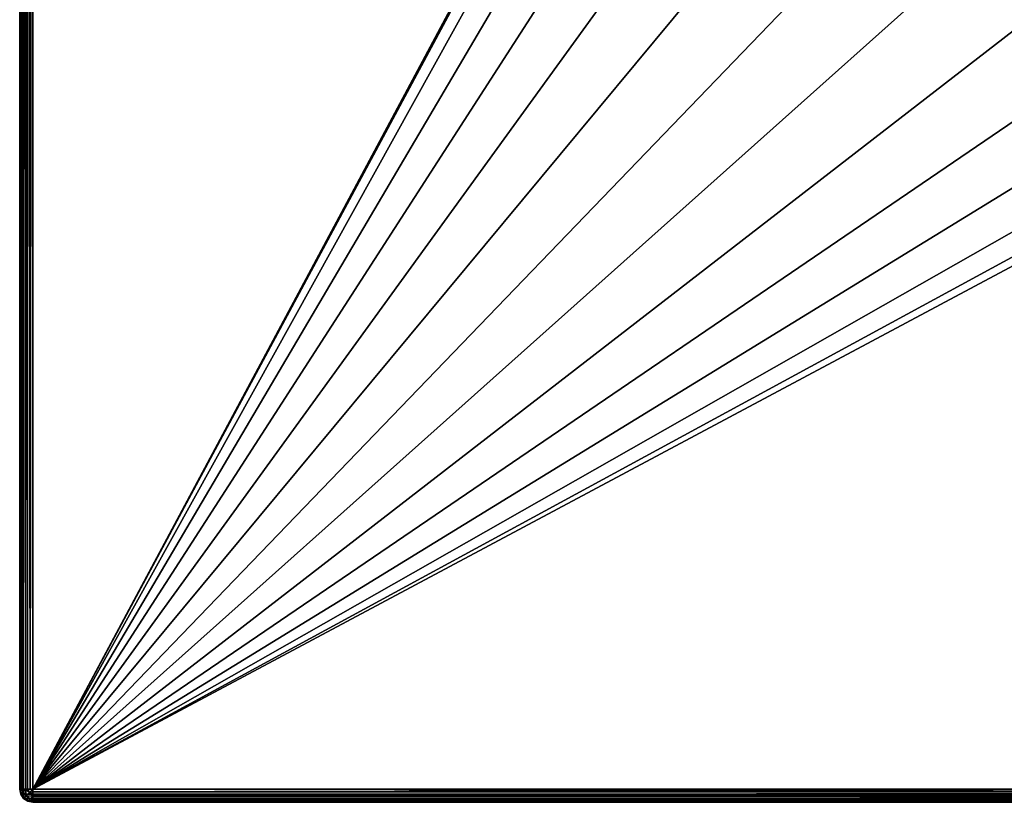
# Model space of a CAD drawing. Units: millimetres. Extents: x -55 to 55, y -80 to 55.
# Drawn here: x -55 to -18, y -55 to -26 of the extents above; entities that cross this region are included whole.
import ezdxf

# ---------------------------------------------------------------- set-up
doc = ezdxf.new("R2010")
doc.units = ezdxf.units.MM
doc.header["$LTSCALE"] = 41.718519
for name, color, linetype in [('133', 7, 'CONTINUOUS'), ('134', 7, 'CONTINUOUS'), ('137', 7, 'CONTINUOUS'), ('138', 7, 'CONTINUOUS'), ('140', 7, 'CONTINUOUS'), ('147', 7, 'CONTINUOUS'), ('148', 7, 'CONTINUOUS'), ('149', 7, 'CONTINUOUS')]:
    doc.layers.add(name, color=color, linetype=linetype)

msp = doc.modelspace()

# ---------------------------------------------------------------- linework, layer by layer
at = {"layer": '133', "color": 7, "linetype": 'CONTINUOUS', "true_color": 0xaaaaaa}
for points in [[(-55, 0, 38.5), (-9.985, -20.052, 38.5), (55, -54.5, 38.5), (-55, 0, 38.5)], [(-55, -54.5, 38.5), (-55, 0, 38.5), (55, -54.5, 38.5), (-55, -54.5, 38.5)], [(-54.962, -54.691, 38.5), (-55, -54.5, 38.5), (54.962, -54.691, 38.5), (-54.962, -54.691, 38.5)], [(54.962, -54.691, 38.5), (-55, -54.5, 38.5), (55, -54.5, 38.5), (54.962, -54.691, 38.5)], [(-54.854, -54.854, 38.5), (-54.962, -54.691, 38.5), (54.854, -54.854, 38.5), (-54.854, -54.854, 38.5)], [(54.854, -54.854, 38.5), (-54.962, -54.691, 38.5), (54.962, -54.691, 38.5), (54.854, -54.854, 38.5)], [(54.691, -54.962, 38.5), (0, -55, 38.5), (-54.854, -54.854, 38.5), (54.691, -54.962, 38.5)], [(54.691, -54.962, 38.5), (-54.854, -54.854, 38.5), (54.854, -54.854, 38.5), (54.691, -54.962, 38.5)], [(-54.691, -54.962, 38.5), (-54.854, -54.854, 38.5), (0, -55, 38.5), (-54.691, -54.962, 38.5)], [(-54.5, -55, 38.5), (-54.691, -54.962, 38.5), (0, -55, 38.5), (-54.5, -55, 38.5)]]:
    msp.add_3dface(points, dxfattribs=at)
at = {"layer": '134', "color": 7, "linetype": 'CONTINUOUS', "true_color": 0xaaaaaa}
for points in [[(-54.5, 54.5, 46.5), (-54.5, -54.5, 46.5), (-19.045, 11.792, 46.5), (-54.5, 54.5, 46.5)], [(-19.045, 11.792, 46.5), (-54.5, -54.5, 46.5), (-20.887, 8.092, 46.5), (-19.045, 11.792, 46.5)], [(-20.887, 8.092, 46.5), (-54.5, -54.5, 46.5), (-22.019, 4.116, 46.5), (-20.887, 8.092, 46.5)], [(-54.5, -54.5, 46.5), (-22.4, 0, 46.5), (-22.019, 4.116, 46.5), (-54.5, -54.5, 46.5)], [(-22.4, 0, 46.5), (-54.5, -54.5, 46.5), (-22.019, -4.116, 46.5), (-22.4, 0, 46.5)], [(-22.019, -4.116, 46.5), (-54.5, -54.5, 46.5), (-20.887, -8.092, 46.5), (-22.019, -4.116, 46.5)], [(-20.887, -8.092, 46.5), (-54.5, -54.5, 46.5), (-19.045, -11.792, 46.5), (-20.887, -8.092, 46.5)], [(-19.045, -11.792, 46.5), (-54.5, -54.5, 46.5), (-16.554, -15.091, 46.5), (-19.045, -11.792, 46.5)], [(-16.554, -15.091, 46.5), (-54.5, -54.5, 46.5), (-13.499, -17.876, 46.5), (-16.554, -15.091, 46.5)], [(-13.499, -17.876, 46.5), (-54.5, -54.5, 46.5), (-9.985, -20.052, 46.5), (-13.499, -17.876, 46.5)], [(-54.5, -54.5, 46.5), (54.5, -54.5, 46.5), (9.985, -20.052, 46.5), (-54.5, -54.5, 46.5)], [(-9.985, -20.052, 46.5), (-54.5, -54.5, 46.5), (-6.13, -21.545, 46.5), (-9.985, -20.052, 46.5)], [(6.13, -21.545, 46.5), (-54.5, -54.5, 46.5), (9.985, -20.052, 46.5), (6.13, -21.545, 46.5)], [(-6.13, -21.545, 46.5), (-54.5, -54.5, 46.5), (-2.067, -22.304, 46.5), (-6.13, -21.545, 46.5)], [(2.067, -22.304, 46.5), (-54.5, -54.5, 46.5), (6.13, -21.545, 46.5), (2.067, -22.304, 46.5)], [(-2.067, -22.304, 46.5), (-54.5, -54.5, 46.5), (2.067, -22.304, 46.5), (-2.067, -22.304, 46.5)]]:
    msp.add_3dface(points, dxfattribs=at)
at = {"layer": '137', "color": 7, "linetype": 'CONTINUOUS', "true_color": 0xaaaaaa}
for points in [[(-55, 0, 38.5), (-55, -54.5, 38.5), (-55, 54.5, 46), (-55, 0, 38.5)], [(-55, 54.5, 46), (-55, -54.5, 38.5), (-55, -54.5, 46), (-55, 54.5, 46)]]:
    msp.add_3dface(points, dxfattribs=at)
at = {"layer": '138', "color": 7, "linetype": 'CONTINUOUS', "true_color": 0xaaaaaa}
for points in [[(-54.5, -55, 38.5), (0, -55, 38.5), (-54.5, -55, 46), (-54.5, -55, 38.5)], [(0, -55, 38.5), (54.5, -55, 38.5), (-54.5, -55, 46), (0, -55, 38.5)], [(-54.5, -55, 46), (54.5, -55, 38.5), (54.5, -55, 46), (-54.5, -55, 46)]]:
    msp.add_3dface(points, dxfattribs=at)
at = {"layer": '140', "color": 7, "linetype": 'CONTINUOUS', "true_color": 0xaaaaaa}
for points in [[(-55, -54.5, 38.5), (-54.962, -54.691, 38.5), (-55, -54.5, 46), (-55, -54.5, 38.5)], [(-55, -54.5, 46), (-54.962, -54.691, 38.5), (-54.962, -54.691, 46), (-55, -54.5, 46)], [(-54.962, -54.691, 38.5), (-54.854, -54.854, 38.5), (-54.854, -54.853, 46), (-54.962, -54.691, 38.5)], [(-54.962, -54.691, 46), (-54.962, -54.691, 38.5), (-54.854, -54.853, 46), (-54.962, -54.691, 46)], [(-54.854, -54.854, 38.5), (-54.691, -54.962, 38.5), (-54.854, -54.853, 46), (-54.854, -54.854, 38.5)], [(-54.854, -54.853, 46), (-54.691, -54.962, 38.5), (-54.691, -54.962, 46), (-54.854, -54.853, 46)], [(-54.691, -54.962, 38.5), (-54.5, -55, 38.5), (-54.691, -54.962, 46), (-54.691, -54.962, 38.5)], [(-54.5, -55, 38.5), (-54.5, -55, 46), (-54.691, -54.962, 46), (-54.5, -55, 38.5)]]:
    msp.add_3dface(points, dxfattribs=at)
at = {"layer": '147', "color": 7, "linetype": 'CONTINUOUS', "true_color": 0xaaaaaa}
for points in [[(54.5, -54.5, 46.5), (-54.5, -54.5, 46.5), (-54.5, -54.601, 46.49), (54.5, -54.5, 46.5)], [(54.5, -54.601, 46.49), (54.5, -54.5, 46.5), (-54.5, -54.601, 46.49), (54.5, -54.601, 46.49)], [(54.5, -54.702, 46.458), (54.5, -54.601, 46.49), (-54.5, -54.702, 46.458), (54.5, -54.702, 46.458)], [(-54.5, -54.702, 46.458), (54.5, -54.601, 46.49), (-54.5, -54.601, 46.49), (-54.5, -54.702, 46.458)], [(54.5, -54.777, 46.417), (54.5, -54.702, 46.458), (-54.5, -54.771, 46.42), (54.5, -54.777, 46.417)], [(-54.5, -54.771, 46.42), (54.5, -54.702, 46.458), (-54.5, -54.702, 46.458), (-54.5, -54.771, 46.42)], [(-54.5, -54.793, 46.405), (54.5, -54.777, 46.417), (-54.5, -54.771, 46.42), (-54.5, -54.793, 46.405)], [(54.5, -54.868, 46.338), (54.5, -54.777, 46.417), (-54.5, -54.868, 46.338), (54.5, -54.868, 46.338)], [(-54.5, -54.868, 46.338), (54.5, -54.777, 46.417), (-54.5, -54.793, 46.405), (-54.5, -54.868, 46.338)], [(54.5, -54.925, 46.264), (54.5, -54.868, 46.338), (-54.5, -54.925, 46.264), (54.5, -54.925, 46.264)], [(-54.5, -54.925, 46.264), (54.5, -54.868, 46.338), (-54.5, -54.868, 46.338), (-54.5, -54.925, 46.264)], [(54.5, -54.966, 46.182), (54.5, -54.925, 46.264), (-54.5, -54.966, 46.182), (54.5, -54.966, 46.182)], [(-54.5, -54.966, 46.182), (54.5, -54.925, 46.264), (-54.5, -54.925, 46.264), (-54.5, -54.966, 46.182)], [(54.5, -54.991, 46.093), (54.5, -54.966, 46.182), (-54.5, -54.991, 46.093), (54.5, -54.991, 46.093)], [(-54.5, -54.991, 46.093), (54.5, -54.966, 46.182), (-54.5, -54.966, 46.182), (-54.5, -54.991, 46.093)], [(-54.5, -55, 46), (54.5, -55, 46), (54.5, -54.991, 46.093), (-54.5, -55, 46)], [(-54.5, -55, 46), (54.5, -54.991, 46.093), (-54.5, -54.991, 46.093), (-54.5, -55, 46)]]:
    msp.add_3dface(points, dxfattribs=at)
at = {"layer": '148', "color": 7, "linetype": 'CONTINUOUS', "true_color": 0xaaaaaa}
for points in [[(-55, -54.5, 46), (-54.962, -54.691, 46), (-54.939, -54.668, 46.169), (-55, -54.5, 46)], [(-54.991, -54.5, 46.093), (-55, -54.5, 46), (-54.939, -54.668, 46.169), (-54.991, -54.5, 46.093)], [(-54.966, -54.5, 46.182), (-54.991, -54.5, 46.093), (-54.939, -54.668, 46.169), (-54.966, -54.5, 46.182)], [(-54.925, -54.5, 46.264), (-54.966, -54.5, 46.182), (-54.874, -54.603, 46.315), (-54.925, -54.5, 46.264)], [(-54.874, -54.603, 46.315), (-54.966, -54.5, 46.182), (-54.939, -54.668, 46.169), (-54.874, -54.603, 46.315)], [(-54.868, -54.5, 46.338), (-54.925, -54.5, 46.264), (-54.874, -54.603, 46.315), (-54.868, -54.5, 46.338)], [(-54.777, -54.5, 46.417), (-54.868, -54.5, 46.338), (-54.874, -54.603, 46.315), (-54.777, -54.5, 46.417)], [(-54.777, -54.5, 46.417), (-54.874, -54.603, 46.315), (-54.75, -54.75, 46.353), (-54.777, -54.5, 46.417)], [(-54.702, -54.5, 46.458), (-54.777, -54.5, 46.417), (-54.636, -54.635, 46.462), (-54.702, -54.5, 46.458)], [(-54.636, -54.635, 46.462), (-54.777, -54.5, 46.417), (-54.75, -54.75, 46.353), (-54.636, -54.635, 46.462)], [(-54.601, -54.5, 46.49), (-54.702, -54.5, 46.458), (-54.5, -54.5, 46.5), (-54.601, -54.5, 46.49)], [(-54.5, -54.5, 46.5), (-54.702, -54.5, 46.458), (-54.636, -54.635, 46.462), (-54.5, -54.5, 46.5)], [(-54.5, -54.601, 46.49), (-54.5, -54.5, 46.5), (-54.636, -54.635, 46.462), (-54.5, -54.601, 46.49)], [(-54.939, -54.668, 46.169), (-54.962, -54.691, 46), (-54.827, -54.827, 46.191), (-54.939, -54.668, 46.169)], [(-54.962, -54.691, 46), (-54.854, -54.853, 46), (-54.827, -54.827, 46.191), (-54.962, -54.691, 46)], [(-54.874, -54.603, 46.315), (-54.939, -54.668, 46.169), (-54.827, -54.827, 46.191), (-54.874, -54.603, 46.315)], [(-54.75, -54.75, 46.353), (-54.874, -54.603, 46.315), (-54.827, -54.827, 46.191), (-54.75, -54.75, 46.353)], [(-54.827, -54.827, 46.191), (-54.854, -54.853, 46), (-54.668, -54.939, 46.171), (-54.827, -54.827, 46.191)], [(-54.854, -54.853, 46), (-54.691, -54.962, 46), (-54.668, -54.939, 46.171), (-54.854, -54.853, 46)], [(-54.75, -54.75, 46.353), (-54.827, -54.827, 46.191), (-54.601, -54.872, 46.318), (-54.75, -54.75, 46.353)], [(-54.601, -54.872, 46.318), (-54.827, -54.827, 46.191), (-54.668, -54.939, 46.171), (-54.601, -54.872, 46.318)], [(-54.5, -54.771, 46.42), (-54.636, -54.635, 46.462), (-54.75, -54.75, 46.353), (-54.5, -54.771, 46.42)], [(-54.5, -54.771, 46.42), (-54.75, -54.75, 46.353), (-54.601, -54.872, 46.318), (-54.5, -54.771, 46.42)], [(-54.5, -54.925, 46.264), (-54.601, -54.872, 46.318), (-54.668, -54.939, 46.171), (-54.5, -54.925, 46.264)], [(-54.5, -54.702, 46.458), (-54.5, -54.601, 46.49), (-54.636, -54.635, 46.462), (-54.5, -54.702, 46.458)], [(-54.5, -54.771, 46.42), (-54.5, -54.702, 46.458), (-54.636, -54.635, 46.462), (-54.5, -54.771, 46.42)], [(-54.5, -54.793, 46.405), (-54.5, -54.771, 46.42), (-54.601, -54.872, 46.318), (-54.5, -54.793, 46.405)], [(-54.5, -54.868, 46.338), (-54.5, -54.793, 46.405), (-54.601, -54.872, 46.318), (-54.5, -54.868, 46.338)], [(-54.5, -54.925, 46.264), (-54.5, -54.868, 46.338), (-54.601, -54.872, 46.318), (-54.5, -54.925, 46.264)], [(-54.691, -54.962, 46), (-54.5, -54.991, 46.093), (-54.668, -54.939, 46.171), (-54.691, -54.962, 46)], [(-54.691, -54.962, 46), (-54.5, -55, 46), (-54.5, -54.991, 46.093), (-54.691, -54.962, 46)], [(-54.5, -54.966, 46.182), (-54.5, -54.925, 46.264), (-54.668, -54.939, 46.171), (-54.5, -54.966, 46.182)], [(-54.5, -54.991, 46.093), (-54.5, -54.966, 46.182), (-54.668, -54.939, 46.171), (-54.5, -54.991, 46.093)]]:
    msp.add_3dface(points, dxfattribs=at)
at = {"layer": '149', "color": 7, "linetype": 'CONTINUOUS', "true_color": 0xaaaaaa}
for points in [[(-55, 54.5, 46), (-55, -54.5, 46), (-54.991, -54.5, 46.093), (-55, 54.5, 46)], [(-55, 54.5, 46), (-54.991, -54.5, 46.093), (-54.991, 54.5, 46.093), (-55, 54.5, 46)], [(-54.991, -54.5, 46.093), (-54.966, -54.5, 46.182), (-54.991, 54.5, 46.093), (-54.991, -54.5, 46.093)], [(-54.991, 54.5, 46.093), (-54.966, -54.5, 46.182), (-54.966, 54.5, 46.182), (-54.991, 54.5, 46.093)], [(-54.966, -54.5, 46.182), (-54.925, -54.5, 46.264), (-54.966, 54.5, 46.182), (-54.966, -54.5, 46.182)], [(-54.966, 54.5, 46.182), (-54.925, -54.5, 46.264), (-54.925, 54.5, 46.264), (-54.966, 54.5, 46.182)], [(-54.925, -54.5, 46.264), (-54.868, -54.5, 46.338), (-54.925, 54.5, 46.264), (-54.925, -54.5, 46.264)], [(-54.925, 54.5, 46.264), (-54.868, -54.5, 46.338), (-54.868, 54.5, 46.338), (-54.925, 54.5, 46.264)], [(-54.868, -54.5, 46.338), (-54.777, -54.5, 46.417), (-54.868, 54.5, 46.338), (-54.868, -54.5, 46.338)], [(-54.868, 54.5, 46.338), (-54.777, -54.5, 46.417), (-54.793, 54.5, 46.405), (-54.868, 54.5, 46.338)], [(-54.793, 54.5, 46.405), (-54.777, -54.5, 46.417), (-54.771, 54.5, 46.42), (-54.793, 54.5, 46.405)], [(-54.777, -54.5, 46.417), (-54.702, -54.5, 46.458), (-54.771, 54.5, 46.42), (-54.777, -54.5, 46.417)], [(-54.771, 54.5, 46.42), (-54.702, -54.5, 46.458), (-54.702, 54.5, 46.458), (-54.771, 54.5, 46.42)], [(-54.702, -54.5, 46.458), (-54.601, -54.5, 46.49), (-54.702, 54.5, 46.458), (-54.702, -54.5, 46.458)], [(-54.702, 54.5, 46.458), (-54.601, -54.5, 46.49), (-54.601, 54.5, 46.49), (-54.702, 54.5, 46.458)], [(-54.5, -54.5, 46.5), (-54.5, 54.5, 46.5), (-54.601, 54.5, 46.49), (-54.5, -54.5, 46.5)], [(-54.601, -54.5, 46.49), (-54.5, -54.5, 46.5), (-54.601, 54.5, 46.49), (-54.601, -54.5, 46.49)]]:
    msp.add_3dface(points, dxfattribs=at)

doc.saveas('drawing.dxf')
